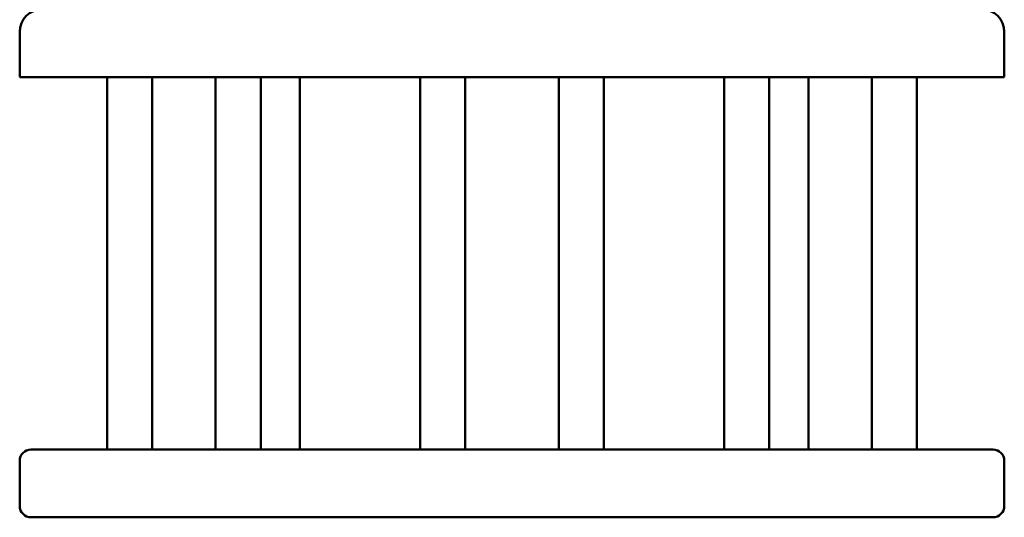
# Model space of a CAD drawing. Units: millimetres. Extents: x 2697 to 3468, y 787 to 1082.
# Drawn here: x 2770 to 2814, y 894 to 916 of the extents above; entities that cross this region are included whole.
import ezdxf

# ---------------------------------------------------------------- set-up
doc = ezdxf.new("R2010")
doc.units = ezdxf.units.MM
doc.header["$LTSCALE"] = 10
doc.layers.add('Widoczne (ISO)', color=7, linetype='Continuous', lineweight=50)

# ---------------------------------------------------------------- blocks, each defined once
blk = doc.blocks.new('A$C33D43BA6')
at = {"layer": 'Widoczne (ISO)'}
for p, q in [((64.806, 128.707), (64.806, 126.707)), ((108.394, 128.707), (108.394, 126.707)), ((65.61, 126.707), (64.806, 126.707)), ((65.61, 126.707), (81.61, 126.707)), ((68.672, 110.207), (68.672, 126.707)), ((70.672, 110.207), (70.672, 126.707)), ((73.476, 110.207), (73.476, 126.707)), ((75.476, 110.207), (75.476, 126.707)), ((77.208, 110.207), (77.208, 126.707)), ((89.806, 126.707), (81.61, 126.707)), ((82.528, 110.207), (82.528, 126.707)), ((84.528, 110.207), (84.528, 126.707)), ((88.672, 110.207), (88.672, 126.707)), ((89.806, 126.707), (105.394, 126.707)), ((90.672, 110.207), (90.672, 126.707)), ((95.992, 110.207), (95.992, 126.707)), ((97.992, 110.207), (97.992, 126.707)), ((99.724, 110.207), (99.724, 126.707)), ((102.528, 110.207), (102.528, 126.707)), ((104.528, 110.207), (104.528, 126.707)), ((108.394, 126.707), (105.394, 126.707)), ((65.306, 110.207), (66.043, 110.207)), ((82.043, 110.207), (66.043, 110.207)), ((82.043, 110.207), (89.556, 110.207)), ((105.144, 110.207), (89.556, 110.207)), ((105.144, 110.207), (107.894, 110.207)), ((64.806, 107.707), (64.806, 109.707)), ((108.394, 107.707), (108.394, 109.707)), ((66.043, 107.207), (65.306, 107.207)), ((66.043, 107.207), (82.043, 107.207)), ((89.556, 107.207), (82.043, 107.207)), ((89.556, 107.207), (105.144, 107.207)), ((107.894, 107.207), (105.144, 107.207))]:
    blk.add_line(p, q, dxfattribs=at)
for centre, radius, start, end in [((65.806, 128.707), 1, 90, 180), ((107.394, 128.707), 1, 0, 90), ((65.306, 109.707), 0.5, 90, 180), ((107.894, 109.707), 0.5, 0, 90), ((65.306, 107.707), 0.5, 180, 270), ((107.894, 107.707), 0.5, 270, 0)]:
    blk.add_arc(centre, radius, start, end, dxfattribs=at)

msp = doc.modelspace()

# ---------------------------------------------------------------- block references
msp.add_blockref('A$C33D43BA6', (2705.116, 787.058))

doc.saveas('drawing.dxf')
